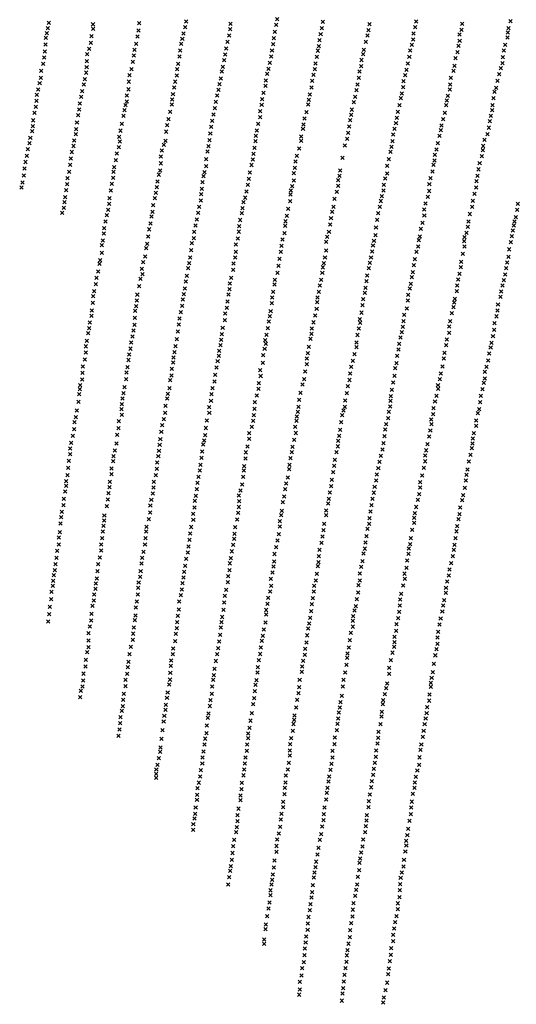
# Model space of a CAD drawing. Extents: x 42938 to 79231, y 382801 to 412482.
# Drawn here: x 62596 to 64077, y 387296 to 390233 of the extents above; entities that cross this region are included whole.
import ezdxf

# ---------------------------------------------------------------- set-up
doc = ezdxf.new("R2010")
doc.units = 0
doc.header["$PDMODE"] = 3
doc.header["$PDSIZE"] = 5
doc.layers.add('KAART2324', color=4, linetype='CONTINUOUS')

msp = doc.modelspace()

# ---------------------------------------------------------------- linework, layer by layer
at = {"layer": 'KAART2324', "color": 4}
for p in [(62680.62, 390207.31, 14), (62683.3, 390223.06, 15), (62814.91, 390219.06, 21), (62952.12, 390222.63, 17), (63089.67, 390210.44, 14), (63092.36, 390227.69, 13), (63224.89, 390220.63, 11), (63361.47, 390217.13, 16), (63364.16, 390234.88, 17), (63496.97, 390208, 16), (63500.17, 390226.25, 16), (63639.7, 390219.66, 15), (63775.66, 390210.53, 17), (63778.34, 390227.78, 17), (63915.8, 390220.19, 18), (64053.7, 390207.5, 20), (64059.95, 390228.28, 20), (62674.29, 390178.38, 13), (62676.95, 390193.13, 13), (62810.54, 390184, 22), (62815.28, 390205.31, 22), (62947.2, 390182.5, 17), (62950.4, 390200.28, 17), (63084.45, 390191.69, 13), (63220.52, 390186.13, 10), (63223.73, 390204.91, 10), (63354.03, 390178.03, 14), (63357.23, 390196.31, 16), (63493.77, 390189.72, 17), (63633.32, 390185.66, 15), (63636.5, 390201.91, 15), (63770.43, 390191.28, 16), (63907.94, 390188.75, 19), (63913.62, 390202.44, 19), (64050.4, 390179.59, 20), (64052.05, 390194.31, 20), (62673.09, 390158.56, 13), (62808.33, 390163.69, 22), (62943.97, 390161.19, 17), (63078.09, 390160.72, 7), (63081.27, 390175.94, 8), (63215.8, 390166.84, 12), (63351.84, 390159.75, 16), (63487.87, 390154.19, 18), (63490.56, 390171.44, 18), (63628.09, 390166.41, 15), (63765.56, 390157.78, 16), (63769.74, 390173.5, 16), (63905.08, 390154.72, 18), (63908.25, 390169.94, 18), (64043.63, 390157.81, 19), (62669.2, 390120.47, 14), (62671.38, 390137.75, 13), (62797.91, 390129.72, 22), (62803.11, 390145.94, 22), (62937.07, 390125.66, 17), (62938.75, 390142.94, 17), (63072.69, 390122.66, 8), (63074.88, 390141.44, 9), (63209.38, 390129.28, 12), (63212.07, 390146.56, 12), (63346.44, 390123.22, 15), (63348.62, 390140.97, 14), (63482.01, 390122.22, 18), (63485.72, 390140.5, 18), (63620.68, 390130.38, 15), (63622.82, 390143.06, 15), (63758.16, 390122.28, 16), (63760.85, 390140.53, 15), (63901.37, 390135.97, 18), (64037.22, 390121.28, 18), (64039.94, 390141.06, 20), (62665.98, 390101.19, 14), (62796.02, 390091.09, 22), (62796.7, 390109.41, 22), (62933.36, 390107.41, 13), (63068.45, 390101.34, 9), (63201.96, 390092.25, 12), (63206.19, 390112.03, 12), (63342.22, 390104.44, 15), (63478.8, 390102.44, 18), (63614.27, 390094.38, 15), (63615.97, 390112.63, 15), (63753.42, 390102.5, 16), (63892.39, 390094.88, 17), (63896.15, 390117.72, 18), (64035.53, 390103, 19), (62660.74, 390080.38, 15), (62794.86, 390074.84, 22), (62923.9, 390067.31, 9), (62929.62, 390085.56, 11), (63064.58, 390066.81, 9), (63066.27, 390085.59, 10), (63199.3, 390078.03, 12), (63334.34, 390070.97, 15), (63338.02, 390086.69, 15), (63472.41, 390067.94, 18), (63476.61, 390085.69, 17), (63609.08, 390078.13, 15), (63745.52, 390067.5, 16), (63749.7, 390083.22, 16), (63889.73, 390080.19, 17), (64025.63, 390070.56, 19), (64031.35, 390088.31, 19), (62655.85, 390043.81, 15), (62659.53, 390059.56, 15), (62787.97, 390039.81, 20), (62790.63, 390055.06, 21), (62922.2, 390048.03, 8), (63057.17, 390030.78, 9), (63060.36, 390048.03, 9), (63192.39, 390041, 12), (63196.08, 390057.72, 12), (63328.95, 390035.94, 15), (63330.61, 390051.19, 15), (63465.99, 390030.91, 16), (63468.7, 390050.19, 17), (63603.66, 390039.56, 15), (63607.88, 390059.34, 15), (63739.62, 390031.47, 15), (63740.3, 390049.78, 15), (63879.75, 390039.13, 17), (63881.97, 390059.41, 17), (64021.4, 390050.28, 19), (62647.45, 390008.81, 16), (62651.63, 390024.56, 16), (62780.05, 390002.78, 19), (62782.73, 390020.06, 19), (62915.74, 390006.38, 9), (62920.46, 390025.16, 9), (63053.45, 390010.47, 11), (63184.99, 390006.5, 12), (63189.19, 390023.22, 12), (63323.7, 390015.16, 15), (63461.25, 390009.59, 16), (63596.24, 390003.06, 15), (63600.97, 390022.31, 15), (63735.91, 390012.72, 15), (63872.87, 390005.63, 17), (63878.59, 390024.38, 17), (64012.51, 390017.34, 19), (64017.17, 390030, 20), (62644.07, 389972.75, 16), (62646.77, 389991.03, 16), (62775.82, 389983, 20), (62911.94, 389977.97, 12), (62916.08, 389989.13, 11), (63049.62, 389979.53, 11), (63051.28, 389995.25, 11), (63181.28, 389987.72, 12), (63317.8, 389978.63, 15), (63319.48, 389995.88, 15), (63456.42, 389979.66, 16), (63458.57, 389993.38, 16), (63592.55, 389986.81, 15), (63728.51, 389977.72, 16), (63732.74, 389998.53, 15), (63867.55, 389978.25, 17), (63870.2, 389991.44, 17), (64006.58, 389978.28, 19), (64009.3, 389998.56, 18), (62640.88, 389955.5, 16), (62770.95, 389947.97, 19), (62773.62, 389964.72, 20), (62906.09, 389946.5, 13), (62908.77, 389963.25, 12), (63044.87, 389957.69, 11), (63174.36, 389949.66, 12), (63178.08, 389968.94, 12), (63313.59, 389959.84, 15), (63451.66, 389956.84, 16), (63585.12, 389948.78, 15), (63586.79, 389964.5, 15), (63723.77, 389957.94, 16), (63864.3, 389955.44, 17), (64001.22, 389945.81, 18), (64004.91, 389963.06, 18), (62635.45, 389914.88, 14), (62636.62, 389932.66, 15), (62767.2, 389926.13, 18), (62901.32, 389922.66, 13), (63036.41, 389918.13, 13), (63040.12, 389936.41, 12), (63167.45, 389913.63, 12), (63170.15, 389931.41, 12), (63307.16, 389921.81, 15), (63313.41, 389942.06, 15), (63442.23, 389919.81, 16), (63445.94, 389938.59, 16), (63578.73, 389914.28, 15), (63581.95, 389933.56, 15), (63718.41, 389924.47, 15), (63721.08, 389940.19, 15), (63854.36, 389917.41, 17), (63859.08, 389936.16, 17), (63998.04, 389930.09, 18), (62633.3, 389900.66, 14), (62763.84, 389891.09, 19), (62764.49, 389906.34, 18), (62897.09, 389901.84, 14), (63032.7, 389898.84, 13), (63164.73, 389893.34, 12), (63300.27, 389886.78, 15), (63303.45, 389902, 15), (63435.84, 389884.81, 16), (63441.09, 389907.13, 16), (63576.02, 389895, 15), (63710.01, 389889.97, 15), (63713.7, 389907.22, 15), (63848.51, 389886.47, 16), (63852.2, 389903.19, 17), (63991.61, 389891.53, 18), (63995.33, 389910.81, 18), (62625.38, 389864.63, 13), (62628.05, 389880.38, 16), (62756.45, 389856.09, 19), (62758.62, 389872.84, 19), (62892.87, 389883.06, 14), (62895.26, 389869.34, 15), (63026.27, 389859.78, 13), (63031.42, 389871.44, 13), (63158.83, 389855.78, 12), (63162.02, 389873.53, 12), (63299.11, 389870.53, 14), (63435.2, 389871.09, 14), (63566.01, 389857.53, 15), (63572.33, 389877.25, 15), (63707.66, 389870.19, 15), (63843.26, 389864.16, 16), (63977.83, 389856.13, 18), (63982.34, 389874.78, 18), (62617.78, 389826.53, 13), (62620.26, 389846.22, 12), (62751.98, 389838.19, 20), (62885.7, 389834.19, 16), (62891.57, 389853.09, 15), (63017.38, 389825.13, 15), (63020.37, 389842.78, 14), (63156.08, 389839.28, 14), (63293.29, 389832.75, 14), (63296.79, 389850.94, 14), (63422.36, 389826.72, 14), (63429.4, 389848.44, 14), (63702.18, 389838.38, 15), (63704.67, 389853.53, 15), (63834.23, 389829.34, 15), (63839.26, 389845.47, 16), (63973.87, 389825.84, 19), (63977.37, 389843.5, 18), (62613.78, 389808.38, 14), (62747.02, 389800.31, 21), (62748.99, 389819, 20), (62883.23, 389813.97, 16), (63016.95, 389804.41, 15), (63152.16, 389796.38, 14), (63152.59, 389817.06, 14), (63287.3, 389799.44, 15), (63291.83, 389815.59, 14), (63418.86, 389810.06, 14), (63559.02, 389821.19, 15), (63559.02, 389821.19, 15), (63692.16, 389797, 15), (63696.66, 389817.19, 15), (63830.27, 389799.56, 15), (63832.77, 389813.19, 15), (63967.84, 389804.63, 19), (62608.32, 389768.47, 13), (62610.8, 389788.66, 13), (62744.05, 389778.59, 20), (62876.23, 389779.13, 18), (62878.21, 389792.78, 17), (63011.47, 389770.59, 15), (63014.98, 389782.69, 15), (63144.63, 389766.56, 14), (63147.64, 389777.69, 14), (63282.81, 389776.72, 15), (63413.9, 389774.72, 14), (63416.89, 389790.88, 14), (63550.05, 389767.19, 15), (63551.52, 389783.34, 15), (63551.52, 389783.34, 15), (63692.24, 389774.28, 16), (63826.78, 389780.38, 16), (63961.37, 389767.31, 19), (63964.35, 389786.47, 19), (62604.84, 389747.25, 14), (62737.56, 389742.22, 18), (62739.02, 389760.41, 20), (62871.27, 389743.28, 18), (62875.27, 389761.47, 18), (63006.96, 389749.88, 15), (63141.65, 389747.91, 14), (63276.33, 389739.88, 14), (63279.82, 389758.53, 14), (63413.46, 389753.03, 14), (63546.03, 389754.56, 15), (63546.09, 389736.91, 15), (63682.2, 389740.47, 17), (63686.2, 389759.16, 16), (63817.77, 389742.53, 15), (63821.27, 389760.19, 15), (63958.37, 389751.66, 18), (62601.33, 389732.09, 13), (62734.57, 389724.06, 19), (62867.77, 389723.06, 17), (63001.99, 389716.56, 15), (63004.98, 389733.22, 15), (63137.7, 389712.06, 14), (63139.17, 389728.72, 14), (63272.84, 389720.69, 15), (63403.95, 389711.13, 14), (63404.41, 389723.22, 14), (63408.95, 389735.88, 14), (63541.58, 389719.75, 15), (63681.23, 389723.81, 18), (63817.34, 389721.84, 16), (63952.41, 389713.81, 17), (63957.43, 389732.47, 18), (62729.61, 389688.19, 18), (62732.1, 389703.84, 18), (62862.83, 389683.19, 19), (62863.78, 389700.88, 19), (62993.98, 389679.19, 14), (62999.5, 389700.91, 15), (63136.24, 389693.38, 14), (63263.29, 389688.88, 15), (63268.33, 389702, 14), (63402.49, 389691.44, 14), (63535.05, 389698.03, 15), (63673.22, 389692.03, 17), (63675.71, 389706.16, 17), (63806.28, 389685, 15), (63813.33, 389704.19, 16), (63947.91, 389692.13, 17), (64081.96, 389683.56, 18), (62723.11, 389656.88, 15), (62727.63, 389671.53, 17), (62855.83, 389649.38, 19), (62859.84, 389665.53, 19), (62992.53, 389659.5, 14), (63128.74, 389657.03, 14), (63131.23, 389674.19, 14), (63258.83, 389656.06, 13), (63260.81, 389670.19, 13), (63396.98, 389668.22, 14), (63528.07, 389659.69, 15), (63532.08, 389674.81, 14), (63665.21, 389656.19, 18), (63669.72, 389674.88, 17), (63802.28, 389666.81, 16), (63802.85, 389649.16, 16), (63938.91, 389653.25, 17), (63945.94, 389674.94, 17), (64079.98, 389665.41, 18), (62852.33, 389631.19, 19), (62986.55, 389625.16, 14), (62989.52, 389645.38, 14), (63124.74, 389636.81, 14), (63253.31, 389635.34, 13), (63388.98, 389631.38, 14), (63392.48, 389647.53, 14), (63522.1, 389622.31, 15), (63524.58, 389640.5, 15), (63662.23, 389635.5, 19), (63797.34, 389626.44, 16), (63934.92, 389631.06, 17), (64071.98, 389631.09, 18), (64075.49, 389644.22, 17), (62847.37, 389595.31, 17), (62848.33, 389610.97, 19), (62982.54, 389607.5, 14), (63116.23, 389599.97, 14), (63120.23, 389618.66, 14), (63249.87, 389600.53, 13), (63250.84, 389616.69, 13), (63386.05, 389596.53, 14), (63387.5, 389618.22, 14), (63518.62, 389600.13, 15), (63656.8, 389590.06, 16), (63658.75, 389613.28, 16), (63792.32, 389609.31, 17), (63928.94, 389597.22, 17), (63932.94, 389614.91, 17), (64066.48, 389604.34, 18), (64069.99, 389618.97, 17), (62844.39, 389574.63, 17), (62976.59, 389564.06, 15), (62979.05, 389586.28, 15), (63109.73, 389566.13, 14), (63115.78, 389581.28, 14), (63240.85, 389562.16, 13), (63246.38, 389580.31, 13), (63379.51, 389576.84, 14), (63510.59, 389569.81, 15), (63513.59, 389585.47, 15), (63652.79, 389573.41, 18), (63786.34, 389575.47, 15), (63789.86, 389586.06, 16), (63921.91, 389572, 17), (63922.89, 389584.13, 17), (64060.51, 389569.03, 17), (64064.01, 389587.19, 17), (62841.38, 389560.47, 20), (62841.46, 389537.25, 19), (62973.07, 389551.44, 17), (63107.27, 389545.44, 14), (63240.42, 389540.44, 13), (63375.05, 389540.5, 14), (63377.03, 389558.69, 14), (63510.17, 389544.59, 15), (63647.31, 389541.63, 16), (63649.79, 389559.28, 17), (63779.86, 389540.16, 15), (63784.37, 389556.31, 15), (63917.47, 389534.66, 17), (63922.98, 389556.38, 17), (64056.02, 389547.84, 16), (62833.95, 389504.44, 17), (62836.45, 389515.53, 19), (62964.06, 389510.03, 16), (62970.62, 389526.69, 16), (63101.8, 389506.56, 14), (63104.8, 389523.72, 14), (63233.93, 389505.63, 13), (63238.45, 389523.28, 13), (63370.55, 389519.81, 14), (63503.19, 389506.72, 14), (63506.68, 389523.88, 14), (63640.82, 389507.31, 16), (63643.82, 389523.44, 17), (63774.34, 389518.94, 16), (63912.98, 389510.94, 17), (64050.05, 389508.47, 16), (64054.05, 389525.63, 17), (62830.47, 389481.69, 17), (62960.57, 389489.84, 18), (62962.66, 389473.69, 17), (63098.81, 389491.41, 14), (63232.47, 389486.44, 13), (63364.6, 389477.91, 14), (63368.09, 389498.59, 14), (63498.71, 389477.44, 13), (63500.18, 389494.13, 14), (63637.32, 389491.66, 16), (63768.37, 389480.09, 16), (63771.86, 389500.78, 17), (63907.52, 389475.13, 17), (63911.52, 389494.28, 17), (64043.57, 389473.16, 16), (64047.06, 389491.31, 16), (62823.48, 389443.81, 18), (62824.94, 389463.03, 19), (62956.1, 389460.06, 18), (63091.83, 389451.53, 13), (63094.31, 389469.19, 12), (63222.45, 389446.03, 13), (63226.45, 389463.19, 13), (63357.05, 389457.19, 14), (63495.23, 389457.28, 13), (63630.34, 389453.28, 13), (63632.32, 389469.44, 15), (63762.91, 389445.28, 15), (63765.89, 389464.44, 16), (63904.02, 389457.44, 17), (64040.08, 389456, 16), (62818.47, 389423.13, 19), (62952.11, 389437.84, 18), (63085.35, 389413.66, 13), (63088.85, 389430.81, 13), (63221.48, 389429.38, 13), (63352.09, 389420.84, 13), (63356.08, 389442.56, 14), (63488.74, 389421.44, 13), (63491.22, 389439.59, 13), (63625.89, 389417.94, 14), (63627.36, 389433.09, 14), (63759.4, 389431.13, 14), (63899.56, 389422.63, 16), (63901.03, 389440.28, 16), (64032.06, 389422.19, 17), (64035.56, 389439.84, 16), (62814.52, 389388.28, 19), (62815.47, 389407.97, 19), (62945.64, 389395.41, 15), (62947.11, 389412.59, 16), (63082.35, 389398, 12), (63216.02, 389392.53, 13), (63219, 389413.22, 13), (63348.14, 389387.53, 13), (63349.1, 389404.19, 14), (63483.77, 389390.13, 13), (63484.23, 389403.75, 13), (63620.87, 389399.28, 14), (63753.94, 389394.81, 14), (63754.9, 389411.97, 14), (63891.55, 389389.31, 18), (63893.55, 389400.44, 17), (64029.58, 389406.03, 16), (62811.04, 389365.56, 19), (62940.66, 389364.13, 16), (62943.16, 389378.75, 14), (63076.38, 389360.13, 11), (63080.89, 389379.31, 11), (63209.03, 389356.69, 13), (63213.55, 389373.34, 12), (63344.66, 389363.81, 13), (63481.8, 389369.94, 13), (63615.42, 389358.91, 13), (63618.9, 389381.13, 14), (63750.46, 389371.59, 14), (63885.06, 389357.03, 17), (63889.57, 389375.19, 17), (64020.58, 389365.16, 17), (64022.55, 389383.31, 16), (62805.57, 389329.69, 19), (62810.08, 389349.41, 17), (62939.21, 389343.91, 15), (63072.38, 389341.47, 11), (63207.57, 389336.97, 13), (63339.18, 389333.03, 13), (63342.17, 389348.66, 13), (63472.79, 389330.06, 12), (63477.3, 389350.25, 13), (63610.91, 389339.72, 13), (63611.97, 389328.63, 13), (63740.94, 389333.22, 14), (63742.91, 389352.91, 14), (63879.55, 389333.81, 16), (64012.08, 389327.31, 17), (64018.1, 389348, 17), (62800.59, 389297.38, 17), (62803.09, 389313.03, 17), (62935.27, 389305.53, 13), (62938.27, 389322.19, 15), (63067.43, 389302.59, 11), (63070.92, 389323.28, 11), (63201.55, 389313.78, 13), (63336.2, 389312.81, 13), (63467.27, 389311.88, 12), (63607.96, 389311.97, 13), (63735.46, 389300.44, 13), (63738.96, 389316.56, 14), (63876.62, 389298.47, 17), (63877.07, 389317.66, 17), (64011.12, 389308.13, 17), (62796.09, 389274.66, 16), (62928.79, 389270.19, 12), (62932.29, 389287.38, 13), (63064.97, 389279.88, 11), (63197.1, 389277.41, 13), (63199.08, 389294.56, 13), (63328.7, 389276.97, 13), (63332.2, 389293.13, 13), (63463.3, 389280.59, 12), (63466.3, 389295.72, 12), (63600.48, 389270.06, 12), (63603.96, 389292.28, 13), (63731.96, 389285.28, 13), (63870.09, 389279.31, 16), (64003.13, 389268.78, 17), (64007.63, 389288.47, 17), (62793.61, 389258.5, 15), (62793.67, 389239.81, 13), (62926.31, 389251.5, 12), (63057.48, 389241.5, 11), (63060.47, 389258.66, 11), (63191.12, 389244.59, 12), (63195.12, 389261.78, 13), (63326.75, 389251.22, 12), (63330.26, 389265.88, 12), (63455.32, 389238.19, 11), (63458.81, 389257.38, 11), (63600.53, 389255.94, 12), (63725.48, 389248.94, 14), (63727.45, 389265.59, 13), (63863.12, 389238.94, 16), (63867.61, 389261.63, 15), (63996.13, 389237.5, 16), (64000.64, 389255.16, 16), (62790.18, 389219.63, 13), (62920.84, 389217.69, 12), (62922.3, 389233.84, 12), (63053.52, 389210.19, 11), (63054.48, 389225.34, 11), (63186.64, 389213.81, 12), (63189.64, 389229.94, 12), (63321.3, 389208.84, 14), (63322.75, 389232.56, 16), (63452.84, 389222.03, 7), (63589.49, 389215.06, 12), (63594.5, 389235.25, 12), (63719.52, 389208.06, 14), (63721.48, 389229.78, 14), (63860.63, 389222.28, 17), (63993.16, 389215.81, 16), (62783.71, 389179.72, 10), (62784.66, 389197.91, 11), (62914.86, 389180.31, 12), (62917.85, 389196.47, 12), (63049.51, 389191.5, 11), (63183.15, 389195.63, 12), (63313.76, 389187.13, 13), (63447.37, 389183.69, 10), (63452.38, 389205.38, 10), (63584.47, 389197.38, 13), (63715.51, 389192.94, 14), (63857.16, 389198.56, 16), (63983.12, 389182.5, 16), (63988.65, 389197.63, 16), (62782.25, 389159.53, 9), (62913.91, 389160.13, 12), (63044.55, 389157.69, 11), (63048.56, 389171.31, 11), (63177.2, 389153.22, 11), (63179.16, 389173.91, 11), (63314.83, 389169.97, 14), (63444.91, 389160.97, 9), (63579.52, 389158.03, 14), (63581.49, 389177.69, 13), (63710.07, 389150.53, 14), (63713.55, 389170.72, 13), (63849.16, 389160.72, 15), (63851.64, 389177.38, 16), (63983.18, 389162.31, 15), (62775.23, 389130.25, 8), (62776.21, 389142.88, 8), (62908.4, 389136.38, 12), (63042.59, 389133.44, 10), (63171.67, 389133.53, 11), (63308.35, 389132.09, 14), (63309.31, 389148.75, 14), (63439.89, 389144.31, 9), (63574.51, 389139.34, 12), (63706.08, 389128.81, 14), (63843.63, 389143.06, 15), (63843.67, 389131.94, 16), (63976.69, 389131.03, 17), (63980.69, 389149.19, 18), (62771.29, 389093.38, 8), (62773.25, 389115.59, 8), (62902.41, 389102.56, 12), (62905.92, 389118.72, 12), (63035.58, 389102.63, 9), (63038.08, 389116.78, 9), (63166.72, 389096.16, 11), (63168.68, 389115.88, 11), (63297.82, 389091.72, 12), (63303.85, 389111.41, 13), (63429.88, 389098.88, 10), (63433.37, 389119.56, 11), (63567.03, 389096.94, 12), (63571.53, 389119.16, 12), (63701.62, 389096.03, 14), (63702.59, 389110.16, 14), (63834.66, 389094.09, 15), (63839.17, 389111.25, 15), (63969.71, 389092.16, 17), (63971.68, 389110.84, 19), (62766.8, 389067.13, 8), (62899.48, 389070.75, 12), (62900.44, 389086.41, 12), (63031.08, 389080.94, 11), (63161.7, 389076.97, 11), (63296.87, 389072.03, 12), (63425.43, 389063.03, 11), (63427.92, 389078.19, 12), (63561.55, 389066.66, 10), (63566.08, 389077.78, 10), (63697.16, 389063.22, 13), (63700.66, 389078.88, 14), (63830.66, 389074.41, 17), (63966.23, 389070.97, 17), (62759.8, 389032.28, 8), (62763.82, 389047.44, 8), (62891.46, 389034.88, 11), (62901.05, 389054.09, 10), (63026.13, 389041.56, 10), (63029.62, 389060.22, 11), (63154.72, 389037.09, 11), (63161.76, 389059.81, 11), (63292.42, 389036.69, 12), (63294.39, 389053.34, 12), (63421.46, 389035.78, 10), (63422.94, 389049.41, 11), (63554.55, 389031.81, 10), (63558.04, 389053.53, 10), (63694.68, 389044.56, 13), (63823.16, 389040.59, 16), (63829.2, 389056.25, 16), (63957.71, 389037.16, 16), (63962.71, 389058.88, 17), (62758.86, 389011.56, 8), (62890.52, 389014.19, 10), (63018.64, 389003.19, 9), (63021.11, 389023.38, 10), (63151.74, 389014.88, 11), (63288.92, 389018.53, 12), (63417.96, 389018.63, 12), (63551.59, 389009.13, 9), (63686.16, 389010.22, 13), (63688.65, 389026.38, 13), (63820.73, 389007.28, 16), (63824.23, 389025.97, 16), (63957.26, 389021.03, 16), (62754.35, 388991.38, 8), (62887.02, 388994.5, 10), (63015.66, 388981.47, 9), (63146.28, 388978.03, 11), (63149.79, 388993.19, 11), (63280.35, 388999.31, 12), (63280.41, 388982.69, 12), (63415.05, 388979.22, 12), (63419.55, 388999.94, 12), (63546.1, 388976.81, 10), (63548.59, 388991.44, 10), (63684.2, 388990.03, 15), (63817.23, 388989.63, 14), (63947.73, 388983.16, 16), (63950.22, 388999.31, 16), (62746.86, 388954, 7), (62749.85, 388970.16, 7), (62880.07, 388947.53, 9), (62884.57, 388968.75, 10), (63011.71, 388947.13, 9), (63013.69, 388964.31, 9), (63140.8, 388944.69, 11), (63143.78, 388965.41, 11), (63275.41, 388959.44, 12), (63409.52, 388959.06, 12), (63544.63, 388960.16, 10), (63677.73, 388951.19, 18), (63680.71, 388969.84, 16), (63808.23, 388948.25, 16), (63812.74, 388966.91, 15), (63944.28, 388954.41, 15), (63946.26, 388969.03, 15), (62742.41, 388916.63, 7), (62746.41, 388936.81, 7), (62874.59, 388915.72, 9), (62876.06, 388930.38, 9), (63009.73, 388930.97, 9), (63138.84, 388926.03, 11), (63269.94, 388923.59, 12), (63270.38, 388942.28, 12), (63404.05, 388924.72, 11), (63408.05, 388942.88, 12), (63535.62, 388920.28, 10), (63540.63, 388942.47, 10), (63669.22, 388914.31, 11), (63673.22, 388932, 8), (63805.24, 388932.59, 15), (63805.3, 388915.44, 14), (63935.78, 388914.53, 18), (63940.79, 388934.72, 17), (62740.45, 388895.94, 7), (62870.09, 388894, 9), (63005.29, 388892.59, 9), (63006.24, 388912.28, 9), (63133.37, 388887.66, 10), (63135.35, 388904.81, 11), (63264.47, 388887.75, 12), (63265.44, 388900.88, 12), (63399.59, 388891.91, 11), (63401.07, 388905.03, 11), (63533.66, 388902.13, 10), (63665.73, 388894.63, 10), (63801.8, 388896.28, 14), (63931.29, 388891.31, 18), (62734.48, 388856.53, 8), (62738.48, 388874.22, 7), (62869.63, 388877.34, 8), (63002.3, 388873.94, 9), (63129.37, 388869.47, 10), (63262.5, 388869.59, 11), (63396.12, 388867.19, 11), (63527.2, 388860.22, 12), (63531.18, 388882.94, 12), (63659.25, 388857.81, 12), (63661.22, 388875.97, 12), (63796.3, 388873.06, 15), (63926.32, 388858.03, 19), (63928.8, 388875.19, 18), (62734.52, 388842.41, 7), (62863.66, 388837.97, 8), (62865.13, 388854.13, 8), (62995.31, 388837.56, 9), (62996.27, 388854.22, 9), (63124.92, 388832.13, 9), (63126.89, 388851.31, 9), (63254.51, 388828.19, 10), (63259.53, 388845.88, 11), (63388.11, 388832.84, 11), (63391.1, 388849, 11), (63524.72, 388841.53, 12), (63654.74, 388839.13, 12), (63790.78, 388853.38, 16), (63790.84, 388837.72, 18), (63923.34, 388836.81, 18), (62728.05, 388803.53, 8), (62732.04, 388825.72, 7), (62858.7, 388801.59, 8), (62861.18, 388820.78, 8), (62988.83, 388800.69, 9), (62993.34, 388819.38, 9), (63118.95, 388797.28, 9), (63121.43, 388812.44, 9), (63249.98, 388813.56, 10), (63385.13, 388810.63, 10), (63517.73, 388803.19, 11), (63520.72, 388822.38, 12), (63648.77, 388803.78, 12), (63652.26, 388821.97, 12), (63783.34, 388800.38, 16), (63787.34, 388817.53, 18), (63915.34, 388799.97, 17), (63918.85, 388814.63, 18), (62726.59, 388784.31, 6), (62856.23, 388781.91, 7), (62985.84, 388783.53, 9), (63117.99, 388777.59, 9), (63249.59, 388779.22, 9), (63250.55, 388796.38, 9), (63378.16, 388768.22, 11), (63381.12, 388793.97, 10), (63510.23, 388768.84, 10), (63516.26, 388789.56, 10), (63645.27, 388784.63, 11), (63778.34, 388779.19, 13), (63909.33, 388777.78, 17), (62720.1, 388748.97, 7), (62722.08, 388765.13, 7), (62847.73, 388738.47, 6), (62848.7, 388754.13, 7), (62981.41, 388742.63, 9), (62985.4, 388762.84, 9), (63113.99, 388758.91, 9), (63114.05, 388740.75, 9), (63244.64, 388741.88, 9), (63247.62, 388762.06, 9), (63375.66, 388755.13, 11), (63510.28, 388754.72, 10), (63639.82, 388745.75, 11), (63642.8, 388765.94, 11), (63772.35, 388746.88, 14), (63774.34, 388760.5, 14), (63904.87, 388742.44, 17), (63907.87, 388758.09, 17), (62718.13, 388730.28, 5), (62846.27, 388722.81, 7), (62974.87, 388719.91, 9), (63107.52, 388719.53, 8), (63239.12, 388718.63, 9), (63371.72, 388721.28, 11), (63372.17, 388736.94, 11), (63501.8, 388710.31, 10), (63504.27, 388728.97, 10), (63633.32, 388713.94, 13), (63638.35, 388728.59, 13), (63766.88, 388711.06, 14), (63772.4, 388732.25, 14), (63900.37, 388721.78, 15), (62713.19, 388687.88, 5), (62715.67, 388704.53, 6), (62841.81, 388685.97, 7), (62844.29, 388705.66, 7), (62971.43, 388686.09, 9), (62973.4, 388705.78, 9), (63102.56, 388681.16, 8), (63105.04, 388700.34, 8), (63235.69, 388683.81, 9), (63237.16, 388698.94, 9), (63368.74, 388698.56, 11), (63499.31, 388691.63, 10), (63630.86, 388692.25, 13), (63762.4, 388685.81, 13), (63895.42, 388686.44, 15), (63898.91, 388706.63, 14), (62712.75, 388667.69, 5), (62839.34, 388667.78, 7), (62969.97, 388666.91, 9), (63100.09, 388660.97, 8), (63233.2, 388666.13, 9), (63361.26, 388659.69, 10), (63364.75, 388678.88, 10), (63490.31, 388651.25, 10), (63495.83, 388671.94, 10), (63625.4, 388654.91, 12), (63627.37, 388673.06, 12), (63756.91, 388655.53, 13), (63760.43, 388668.16, 13), (63890.97, 388651.63, 16), (63892.95, 388666.75, 14), (62706.27, 388627.78, 4), (62708.24, 388648.47, 5), (62835.4, 388628.91, 6), (62838.89, 388649.13, 6), (62961.46, 388627.53, 8), (62965.47, 388645.69, 8), (63092.59, 388624.13, 8), (63097.61, 388643.81, 8), (63226.23, 388626.78, 9), (63229.2, 388646.94, 9), (63356.24, 388639, 10), (63487.84, 388632.06, 10), (63621.38, 388640.78, 12), (63755.45, 388639.88, 13), (63887.98, 388632.44, 15), (62703.29, 388609.09, 4), (62830.38, 388608.72, 7), (62959.48, 388610.88, 8), (63089.62, 388603.91, 8), (63223.23, 388611.13, 9), (63352.81, 388601.66, 10), (63355.3, 388616.28, 10), (63484.88, 388602.28, 10), (63486.87, 388614.41, 10), (63614.41, 388600.38, 12), (63618.91, 388618.06, 12), (63750, 388598, 13), (63751.95, 388619.69, 13), (63877.96, 388593.06, 12), (63882.98, 388611.75, 10), (62698.32, 388576.28, 5), (62701.32, 388590.91, 5), (62825.95, 388566.31, 7), (62828.42, 388587.5, 7), (62955.55, 388570.97, 7), (62957.02, 388588.13, 7), (63085.16, 388568.56, 8), (63087.13, 388585.75, 8), (63217.77, 388572.75, 9), (63222.28, 388590.41, 9), (63345.32, 388564.81, 11), (63350.34, 388583.97, 10), (63481.91, 388579.56, 10), (63610.91, 388580.69, 11), (63743.96, 388580.34, 13), (63744.52, 388565.19, 13), (63875.48, 388574.91, 13), (62695.37, 388544.44, 5), (62695.84, 388558.59, 5), (62822.5, 388535, 7), (62822.96, 388550.63, 7), (62949.57, 388538.16, 7), (62951.04, 388553.81, 7), (63080.2, 388532.72, 8), (63082.16, 388551.91, 8), (63216.81, 388554.56, 9), (63345.9, 388544.09, 11), (63474.41, 388543.72, 10), (63478.93, 388560.38, 10), (63606.97, 388546.38, 11), (63610.98, 388559.5, 11), (63739.51, 388545, 12), (63867.48, 388538.06, 13), (63870.98, 388556.75, 13), (62689.92, 388504.06, 5), (62690.87, 388525.78, 5), (62818.49, 388517.81, 6), (62948.62, 388517.94, 7), (63076.7, 388516.06, 8), (63208.31, 388514.19, 9), (63211.81, 388532.38, 9), (63337.38, 388508.25, 11), (63342.91, 388527.44, 11), (63469.97, 388506.88, 10), (63473.45, 388527.06, 10), (63601.52, 388504, 11), (63606.02, 388524.19, 11), (63731.02, 388503.63, 12), (63734.01, 388520.28, 12), (63866.52, 388523.44, 14), (62685.93, 388481.84, 5), (62813.52, 388483.97, 6), (62817.03, 388500.16, 6), (62942.15, 388479.06, 7), (62945.13, 388497.75, 7), (63072.19, 388496.88, 8), (63205.84, 388494, 8), (63335.41, 388490.09, 10), (63466.98, 388489.22, 10), (63598.55, 388483.81, 11), (63729.55, 388484.94, 12), (63859.03, 388485.09, 13), (63862.02, 388501.72, 13), (62684.48, 388459.13, 5), (62810.55, 388460.25, 6), (62941.72, 388455.84, 7), (63068.27, 388454.47, 7), (63070.74, 388473.66, 7), (63199.89, 388451.06, 8), (63203.88, 388472.28, 8), (63330.95, 388458.28, 9), (63331.41, 388471.91, 10), (63462.04, 388448.31, 10), (63465.02, 388468.03, 10), (63591.03, 388453.53, 11), (63595.03, 388470.19, 11), (63725.11, 388447.59, 12), (63728.09, 388466.28, 12), (63851.54, 388446.72, 13), (63856.55, 388467.44, 14), (62680.99, 388437.91, 3), (62805.09, 388422.38, 6), (62809.09, 388441.06, 6), (62936.24, 388420, 6), (62939.23, 388441.22, 6), (63064.84, 388418.13, 7), (63066.3, 388435.78, 7), (63195.93, 388419.28, 7), (63198.41, 388435.94, 8), (63328.99, 388434.56, 9), (63456.55, 388416.53, 10), (63459.55, 388431.19, 10), (63589.55, 388439.38, 11), (63590.12, 388422.22, 11), (63720.09, 388429.44, 12), (63848.55, 388428.56, 13), (62801.6, 388402.69, 6), (62934.78, 388401.31, 5), (63062.35, 388400.94, 6), (63194.48, 388397.56, 7), (63321.51, 388395.19, 9), (63324.49, 388413.38, 9), (63453.07, 388396.34, 9), (63584.09, 388404.06, 11), (63714.12, 388391.56, 12), (63718.63, 388409.75, 12), (63842.09, 388389.69, 14), (63844.06, 388406.38, 13), (62801.17, 388380.97, 6), (62801.23, 388361.28, 6), (62927.3, 388361.94, 6), (62933.32, 388382.63, 6), (63053.86, 388357.03, 6), (63059.88, 388379.25, 6), (63188.01, 388358.19, 7), (63190.99, 388378.38, 7), (63315.53, 388359.84, 9), (63318, 388379.53, 9), (63447.11, 388356.47, 9), (63451.11, 388375.13, 9), (63578.13, 388360.13, 11), (63581.11, 388381.84, 11), (63712.7, 388361.81, 12), (63713.67, 388376.44, 12), (63842.15, 388371.03, 15), (62797.22, 388346.13, 5), (62923.81, 388340.22, 5), (63052.9, 388340.38, 6), (63185.02, 388340.03, 7), (63313.05, 388340.66, 9), (63446.66, 388337.78, 9), (63573.16, 388328.84, 11), (63573.62, 388342.47, 11), (63708.19, 388344.66, 12), (63835.66, 388336.72, 13), (63839.16, 388355.38, 13), (62792.28, 388303.22, 4), (62793.23, 388323.41, 5), (62918.35, 388301.84, 5), (62920.84, 388317, 5), (63047.43, 388305.53, 6), (63047.88, 388321.69, 6), (63181.02, 388319.81, 7), (63306.07, 388301.81, 9), (63309.05, 388321.97, 9), (63438.14, 388303.47, 9), (63441.13, 388320.63, 9), (63570.7, 388308.16, 11), (63697.68, 388299.22, 12), (63703.19, 388321.94, 12), (63831.18, 388311.47, 13), (62786.77, 388282, 4), (62916.38, 388281.66, 5), (63045.47, 388284.31, 6), (63175.07, 388277.94, 7), (63177.55, 388296.09, 7), (63305.11, 388285.63, 9), (63437.69, 388287.31, 9), (63567.21, 388285.94, 10), (63697.74, 388281.06, 12), (63824.72, 388269.59, 12), (63828.21, 388286.75, 13), (62783.34, 388243.63, 4), (62785.81, 388261.81, 4), (62911.37, 388263.47, 4), (62911.43, 388244.28, 4), (63042.02, 388250, 6), (63044.52, 388264.13, 6), (63170.1, 388243.59, 7), (63173.09, 388263.28, 7), (63299.14, 388248.28, 9), (63302.14, 388262.94, 9), (63429.72, 388241.38, 8), (63431.16, 388263.59, 8), (63560.24, 388243.56, 10), (63561.7, 388263.22, 10), (63691.74, 388252.28, 12), (63822.23, 388254.97, 12), (63822.27, 388242.34, 12), (62776.84, 388212.31, 2), (62778.8, 388230.5, 3), (62906.93, 388222.06, 4), (63035.55, 388209.63, 6), (63037.53, 388225.78, 6), (63169.16, 388221.38, 7), (63297.68, 388230.13, 9), (63427.74, 388224.22, 8), (63556.78, 388216.31, 10), (63684.74, 388220.5, 12), (63688.74, 388238.66, 12), (63818.28, 388220.16, 11), (62903.5, 388184.72, 3), (62904.96, 388203.88, 4), (63032.07, 388189.41, 6), (63163.7, 388185.53, 6), (63165.16, 388203.19, 6), (63292.73, 388190.75, 8), (63295.21, 388208.91, 9), (63420.77, 388180.81, 8), (63423.75, 388204.03, 8), (63550.8, 388180.97, 10), (63552.78, 388196.63, 10), (63678.74, 388190.72, 11), (63679.72, 388203.31, 11), (63811.3, 388182.31, 11), (63816.82, 388201.47, 11), (62897, 388152.38, 3), (62900.49, 388171.56, 3), (63027.6, 388156.59, 5), (63031.1, 388173.75, 6), (63159.7, 388163.31, 7), (63288.24, 388164.5, 8), (63415.27, 388157.59, 8), (63548.31, 388166.31, 9), (63675.31, 388153.88, 11), (63676.28, 388168.5, 11), (63809.84, 388164.13, 11), (62896.05, 388134.22, 2), (63025.63, 388138.94, 5), (63154.74, 388127.47, 7), (63157.21, 388150.19, 7), (63284.26, 388141.78, 8), (63412.3, 388131.84, 8), (63414.3, 388144.47, 8), (63543.86, 388132.5, 9), (63545.84, 388148.66, 9), (63672.34, 388131.66, 11), (63803.85, 388131.31, 11), (63806.84, 388148.47, 11), (62891.09, 388096.34, 2), (62893.57, 388115.03, 2), (63022.16, 388113.69, 4), (63153.3, 388104.75, 6), (63277.78, 388103.91, 7), (63281.28, 388120.56, 8), (63410.34, 388111.16, 8), (63541.89, 388113.34, 9), (63666.33, 388108.44, 10), (63798.39, 388093.97, 11), (63800.87, 388111.13, 11), (63019.2, 388087.44, 4), (63147.82, 388070.44, 6), (63149.29, 388088.09, 7), (63274.34, 388070.59, 7), (63277.83, 388089.78, 7), (63402.86, 388071.28, 8), (63405.34, 388089.44, 8), (63534.91, 388071.94, 9), (63536.37, 388091.63, 9), (63662.89, 388073.63, 10), (63665.37, 388090.78, 10), (63793.9, 388070.78, 11), (63015.27, 388048.56, 5), (63016.23, 388062.19, 5), (63144.84, 388049.72, 7), (63273.38, 388051.94, 7), (63401.4, 388052.59, 8), (63401.45, 388037.44, 8), (63529.4, 388051.75, 9), (63657.95, 388034.25, 10), (63659.41, 388052.44, 10), (63791.41, 388054.63, 11), (63006.76, 388009.69, 4), (63011.27, 388029.88, 4), (63140.9, 388013.88, 5), (63141.86, 388031.56, 5), (63267.92, 388013.56, 7), (63269.38, 388031.72, 7), (63398.98, 388015.75, 8), (63525.97, 388013.38, 9), (63528.95, 388032.06, 9), (63654.95, 388016.09, 10), (63787.5, 388010.22, 10), (63788.45, 388032.41, 10), (63002.78, 387982.91, 3), (63003.75, 387996.53, 3), (63134.42, 387975.53, 5), (63136.4, 387993.69, 5), (63263.47, 387978.72, 7), (63265.95, 387995.88, 7), (63389.96, 387978.38, 7), (63396, 387996.56, 7), (63518.99, 387975.03, 9), (63522.98, 387995.22, 9), (63650, 387979.75, 9), (63652.48, 387997.94, 10), (63781.98, 387993.06, 10), (63003.33, 387970.81, 2), (63130.42, 387956.84, 5), (63258.46, 387956.5, 7), (63388.51, 387957.19, 7), (63517.01, 387959.88, 9), (63646, 387961.56, 9), (63774.48, 387957.72, 11), (63777.98, 387973.88, 11), (63125.46, 387921, 5), (63126.41, 387940.69, 5), (63254.53, 387918.16, 7), (63257.51, 387937.84, 7), (63385.58, 387922.38, 7), (63386.53, 387941.56, 7), (63512.04, 387926.56, 8), (63514.02, 387941.72, 8), (63640.55, 387921.72, 9), (63644.54, 387942.91, 9), (63768.5, 387923.41, 11), (63773.52, 387941.06, 11), (63125.01, 387905.34, 5), (63254.57, 387904.53, 6), (63381.59, 387899.66, 7), (63510.59, 387906.91, 8), (63637.56, 387901.53, 9), (63765.53, 387900.19, 10), (63119.55, 387863.94, 5), (63121.02, 387883.13, 5), (63245.58, 387860.09, 7), (63248.56, 387879.28, 7), (63377.14, 387864.31, 7), (63381.65, 387884, 7), (63503.12, 387862.47, 7), (63505.59, 387882.66, 7), (63631.1, 387859.63, 8), (63636.1, 387883.88, 8), (63762.61, 387862.84, 10), (63763.55, 387882.53, 10), (63114.07, 387832.66, 3), (63117.57, 387849.81, 4), (63245.64, 387842.44, 7), (63374.66, 387846.66, 6), (63502.16, 387844.81, 7), (63630.14, 387844, 8), (63758.61, 387843.16, 10), (63113.12, 387815.97, 3), (63242.2, 387809.13, 6), (63243.67, 387823.75, 6), (63369.21, 387805.25, 6), (63372.7, 387824.94, 6), (63495.19, 387803.44, 7), (63498.66, 387825.63, 7), (63626.2, 387809.16, 8), (63628.67, 387826.81, 8), (63752.16, 387799.78, 10), (63754.63, 387819.44, 10), (63236.17, 387786.38, 6), (63364.19, 387787.59, 6), (63491.18, 387786.25, 7), (63620.18, 387786.94, 7), (63749.16, 387783.13, 10), (63749.21, 387769.47, 10), (63231.23, 387747.03, 5), (63233.19, 387767.72, 5), (63362.23, 387767.91, 6), (63362.28, 387750.75, 6), (63484.73, 387742.84, 7), (63487.2, 387762.03, 7), (63614.72, 387748.59, 7), (63618.21, 387766.28, 7), (63746.23, 387751.31, 10), (63228.76, 387726.31, 5), (63356.27, 387724.5, 5), (63480.73, 387721.16, 7), (63609.74, 387717.81, 8), (63611.73, 387730.44, 7), (63742.24, 387726.59, 10), (63224.29, 387694, 3), (63226.27, 387708.16, 5), (63350.83, 387682.59, 5), (63354.31, 387703.31, 5), (63475.77, 387688.84, 7), (63478.25, 387705, 6), (63608.29, 387696.13, 8), (63735.77, 387689.25, 10), (63740.28, 387706.91, 10), (63218.34, 387653.13, -1), (63220.8, 387675.31, 3), (63346.87, 387652.81, 5), (63348.85, 387666.94, 5), (63473.78, 387674.22, 7), (63602.34, 387653.22, 8), (63604.3, 387675.94, 8), (63730.81, 387653.94, 10), (63732.27, 387672.59, 10), (63343.87, 387635.66, 4), (63468.85, 387629.78, 7), (63470.3, 387651, 7), (63599.86, 387637.06, 8), (63729.35, 387635.75, 10), (63340.95, 387599.81, 4), (63343.92, 387621.53, 4), (63463.89, 387593.94, 6), (63466.37, 387614.16, 6), (63591.87, 387597.19, 8), (63596.87, 387619.41, 8), (63723.89, 387596.88, 9), (63728.4, 387615.06, 9), (63337.96, 387581.13, 4), (63461.41, 387576.28, 6), (63589.9, 387578, 7), (63723.45, 387579.75, 8), (63329.99, 387534.19, 3), (63333.98, 387558.94, 4), (63455.45, 387536.94, 6), (63457.92, 387556.09, 6), (63584.95, 387538.13, 7), (63588.45, 387557.31, 7), (63715.45, 387540.88, 8), (63719.45, 387559.06, 8), (63329.02, 387519.56, 2), (63455.01, 387517.75, 6), (63581.98, 387516.44, 7), (63712.98, 387521.69, 8), (63325.06, 387489.28, 2), (63325.62, 387475.63, 2), (63449.04, 387480.38, 5), (63450.5, 387498.06, 6), (63577.03, 387476.56, 7), (63581.03, 387496.25, 7), (63709.48, 387503.03, 8), (63709.55, 387483.84, 8), (63446.55, 387462.22, 5), (63573.55, 387457.38, 6), (63704.03, 387463.16, 8), (63443.65, 387421.84, 4), (63445.61, 387442.03, 5), (63570.62, 387422.06, 6), (63571.56, 387441.75, 6), (63699.59, 387424.81, 7), (63703.08, 387443.47, 8), (63438.63, 387403.16, 4), (63568.14, 387403.38, 6), (63697.12, 387402.59, 7), (63431.66, 387362.28, 2), (63436.16, 387381.97, 3), (63563.2, 387364.03, 7), (63564.65, 387383.19, 6), (63691.68, 387360.22, 7), (63695.15, 387385.44, 7), (63431.23, 387339.56, 1), (63561.23, 387343.84, 7), (63686.68, 387337.5, 7), (63429.24, 387324.44), (63556.78, 387306.5, 6), (63559.25, 387327.69, 6), (63679.7, 387300.66, 6), (63681.67, 387315.78, 7)]:
    msp.add_point(p, dxfattribs=at)

doc.saveas('drawing.dxf')
